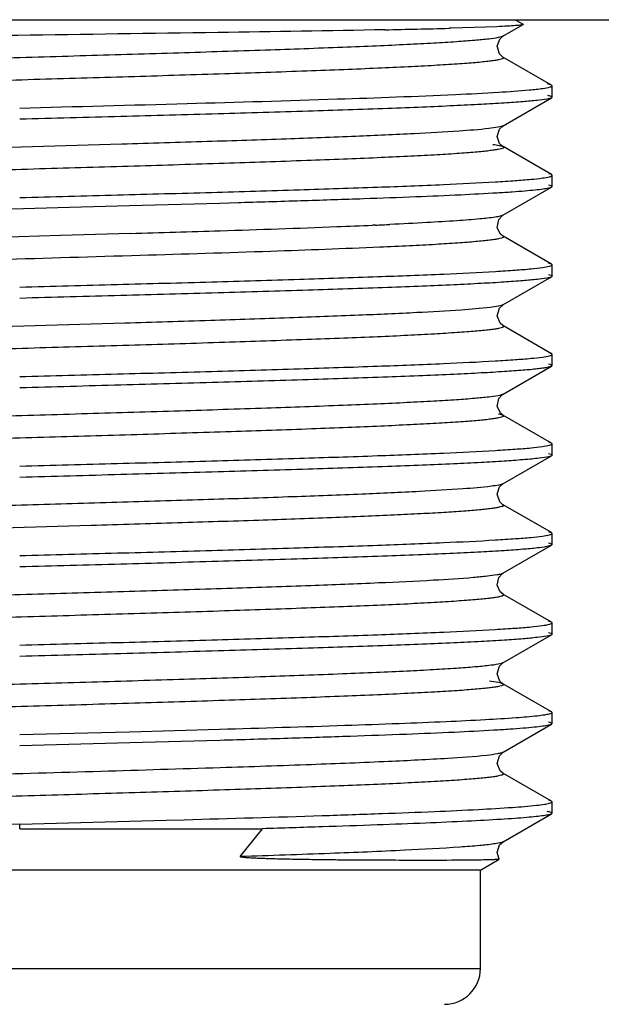
# Model space of a CAD drawing. Units: inches. Extents: x 0 to 22, y 0 to 17.
# Drawn here: x 14.6 to 15, y 4.7 to 5.3 of the extents above; entities that cross this region are included whole.
import ezdxf

# ---------------------------------------------------------------- set-up
doc = ezdxf.new("R2010")
doc.units = ezdxf.units.IN
doc.header["$LTSCALE"] = 1.21
doc.header["$MEASUREMENT"] = 0
doc.layers.get('0').update_dxf_attribs({"linetype": 'CONTINUOUS'})

msp = doc.modelspace()

# ---------------------------------------------------------------- linework, layer by layer
at = {"color": 7, "linetype": 'CONTINUOUS'}
for p, q in [((13.77588, 5.30679), (15.37031, 5.30679)), ((14.85822, 5.30116), (14.85692, 5.30113)), ((14.88829, 5.30215), (14.85822, 5.30116)), ((14.89236, 5.29588), (14.90568, 5.30357)), ((14.90049, 5.30679), (14.90568, 5.30379)), ((14.90568, 5.30379), (14.90568, 5.30357)), ((14.89023, 5.294), (14.89236, 5.29588)), ((14.88853, 5.28926), (14.89023, 5.294)), ((14.8901, 5.28417), (14.88853, 5.28926)), ((14.89236, 5.28211), (14.8901, 5.28417)), ((14.92435, 5.26361), (14.89236, 5.28211)), ((14.92435, 5.26362), (14.92168, 5.26442)), ((14.92474, 5.26318), (14.92435, 5.26362)), ((14.92474, 5.25573), (14.92474, 5.26317)), ((14.92477, 5.25574), (14.9244, 5.25532)), ((14.89242, 5.23683), (14.92437, 5.2553)), ((14.89004, 5.23462), (14.89242, 5.23683)), ((14.88856, 5.22983), (14.89004, 5.23462)), ((14.89012, 5.22512), (14.88856, 5.22983)), ((14.89221, 5.22315), (14.89012, 5.22512)), ((14.89242, 5.22303), (14.89221, 5.22315)), ((14.8924, 5.22304), (14.89242, 5.22303)), ((14.92437, 5.20457), (14.89241, 5.22304)), ((14.92436, 5.20456), (14.92253, 5.20518)), ((14.92476, 5.20412), (14.92439, 5.20456)), ((14.92474, 5.1967), (14.92474, 5.20413)), ((14.89235, 5.17776), (14.92435, 5.19625)), ((14.92473, 5.19669), (14.92435, 5.19625)), ((14.64605, 5.18395), (14.60646, 5.18289)), ((14.70547, 5.1856), (14.64605, 5.18395)), ((14.71784, 5.18596), (14.70547, 5.1856)), ((14.71942, 5.18601), (14.71784, 5.18596)), ((14.60646, 5.18289), (14.56825, 5.18187)), ((14.88957, 5.1749), (14.89201, 5.17755)), ((14.89201, 5.17755), (14.89236, 5.17777)), ((14.80832, 5.17128), (14.80628, 5.17119)), ((14.88862, 5.16956), (14.88957, 5.1749)), ((14.64666, 5.16572), (14.60038, 5.16435)), ((14.8908, 5.16521), (14.88862, 5.16956)), ((14.89236, 5.16399), (14.8908, 5.16521)), ((14.60034, 5.16435), (14.53865, 5.16255)), ((14.92439, 5.14549), (14.8924, 5.16398)), ((14.92438, 5.14549), (14.92251, 5.14612)), ((14.92474, 5.14507), (14.92439, 5.14549)), ((14.92474, 5.13765), (14.92474, 5.14508)), ((14.89237, 5.11872), (14.92437, 5.13722)), ((14.92472, 5.13763), (14.92434, 5.1372)), ((14.88856, 5.11144), (14.89001, 5.1165)), ((14.89001, 5.1165), (14.8924, 5.11873)), ((14.89052, 5.10651), (14.88856, 5.11144)), ((14.89236, 5.10496), (14.89052, 5.10651)), ((14.92437, 5.08643), (14.89236, 5.10493)), ((14.92437, 5.08645), (14.92252, 5.08707)), ((14.92474, 5.08601), (14.92437, 5.08645)), ((14.92474, 5.07857), (14.92474, 5.086)), ((14.89241, 5.05968), (14.92439, 5.07816)), ((14.92474, 5.07858), (14.92439, 5.07816)), ((14.88862, 5.05162), (14.88963, 5.05685)), ((14.88963, 5.05685), (14.89201, 5.05941)), ((14.89201, 5.05941), (14.89239, 5.05965)), ((14.89241, 5.05967), (14.89239, 5.05965)), ((14.89085, 5.04706), (14.88862, 5.05162)), ((14.89238, 5.04587), (14.89085, 5.04706)), ((14.92435, 5.0274), (14.89237, 5.04589)), ((14.89237, 5.04588), (14.89238, 5.04587)), ((14.92435, 5.0274), (14.92253, 5.02801)), ((14.92473, 5.02696), (14.92436, 5.0274)), ((14.92474, 5.01951), (14.92474, 5.02695)), ((14.89237, 5.00058), (14.92436, 5.01907)), ((14.92476, 5.01952), (14.92439, 5.01909)), ((14.88852, 4.99367), (14.89009, 4.99854)), ((14.89009, 4.99854), (14.89236, 5.00061)), ((14.89023, 4.98871), (14.88852, 4.99367)), ((14.89237, 4.98682), (14.89023, 4.98871)), ((14.89237, 4.98682), (14.89241, 4.98681)), ((14.92438, 4.96835), (14.89242, 4.98682)), ((14.92438, 4.96833), (14.92252, 4.96896)), ((14.92477, 4.9679), (14.9244, 4.96833)), ((14.92474, 4.96048), (14.92474, 4.96792)), ((14.89238, 4.94156), (14.92435, 4.96004)), ((14.92474, 4.96047), (14.92435, 4.96003)), ((14.88863, 4.93363), (14.88964, 4.93871)), ((14.88964, 4.93871), (14.89203, 4.94131)), ((14.89203, 4.94131), (14.89242, 4.94156)), ((14.89242, 4.94156), (14.89239, 4.94154)), ((14.8905, 4.92937), (14.88863, 4.93363)), ((14.8924, 4.92777), (14.8905, 4.92937)), ((14.89198, 4.92797), (14.89239, 4.92777)), ((14.92438, 4.90926), (14.89238, 4.92776)), ((14.92438, 4.90927), (14.92251, 4.9099)), ((14.92474, 4.90885), (14.92437, 4.90927)), ((14.92474, 4.90142), (14.92474, 4.90885)), ((14.89237, 4.8825), (14.92438, 4.901)), ((14.92473, 4.90141), (14.92435, 4.90099)), ((14.88852, 4.8753), (14.88998, 4.88028)), ((14.88998, 4.88028), (14.89236, 4.88249)), ((14.89238, 4.8825), (14.89236, 4.88249)), ((14.8904, 4.87038), (14.88852, 4.8753)), ((14.89235, 4.86871), (14.8904, 4.87038)), ((14.92436, 4.85021), (14.89235, 4.86872)), ((14.92436, 4.85023), (14.92252, 4.85085)), ((14.92474, 4.84979), (14.92436, 4.85023)), ((14.92474, 4.84234), (14.92474, 4.84978)), ((14.89239, 4.82345), (14.92438, 4.84193)), ((14.92474, 4.84236), (14.92438, 4.84194)), ((14.5735, 4.83511), (14.59992, 4.83581)), ((14.59992, 4.83581), (14.646, 4.83705)), ((14.646, 4.83705), (14.7054, 4.8387)), ((14.64621, 4.82962), (14.5735, 4.82768)), ((14.70563, 4.83128), (14.64621, 4.82962)), ((14.88856, 4.81611), (14.88998, 4.82118)), ((14.88998, 4.82118), (14.89239, 4.82345)), ((14.89053, 4.81122), (14.88856, 4.81611)), ((14.89238, 4.80967), (14.89053, 4.81122)), ((14.92435, 4.79119), (14.89238, 4.80967)), ((14.92435, 4.79118), (14.92253, 4.79179)), ((14.92474, 4.79074), (14.92437, 4.79118)), ((14.92474, 4.7833), (14.92474, 4.79074)), ((14.89239, 4.76438), (14.92436, 4.78285)), ((14.92475, 4.7833), (14.92437, 4.78286)), ((14.57351, 4.77606), (14.51687, 4.77455)), ((14.57351, 4.77606), (14.67005, 4.77865)), ((14.57351, 4.77304), (14.57351, 4.77606)), ((14.67005, 4.77865), (14.68199, 4.77898)), ((14.57351, 4.77304), (14.73368, 4.77304)), ((14.71896, 4.75459), (14.73368, 4.77304)), ((14.88855, 4.75734), (14.89015, 4.76235)), ((14.89015, 4.76235), (14.8924, 4.76438)), ((14.88991, 4.75296), (14.88855, 4.75734)), ((14.8775, 4.74576), (14.88988, 4.75292)), ((14.88991, 4.75296), (14.88988, 4.75291)), ((14.8775, 4.74576), (14.26333, 4.74576)), ((14.8775, 4.6808), (14.8775, 4.74576)), ((14.26333, 4.6808), (14.8775, 4.6808))]:
    msp.add_line(p, q, dxfattribs=at)
for centre, radius, start, end in [((14.67804, 12.14508), 6.84629, 271.141971, 271.497252), ((14.56517, 10.82066), 5.65461, 272.20483, 272.44385), ((14.63353, 9.2227), 4.05519, 272.47039, 272.60471), ((13.87007, 31.22467), 26.07051, 271.706984, 271.836972), ((14.36055, 16.16889), 11.00675, 271.797359, 272.198114), ((14.85388, 4.6808), 0.02362, 270, 360)]:
    msp.add_arc(centre, radius, start, end, dxfattribs=at)
for points, knots in [([(14.90568, 5.30357), (14.90552, 5.30348), (14.90499, 5.30336), (14.90398, 5.30319), (14.9025, 5.30303), (14.8996, 5.30276), (14.89481, 5.30246), (14.89067, 5.30226), (14.88829, 5.30215)], [0, 0, 0, 0, 0.032324, 0.09099, 0.176338, 0.288339, 0.591757, 1, 1, 1, 1]), ([(14.89236, 5.29588), (14.892, 5.29567), (14.89095, 5.29533), (14.88786, 5.29464), (14.88206, 5.29388), (14.87287, 5.29299), (14.86075, 5.2921), (14.84583, 5.29119), (14.82827, 5.29028), (14.80823, 5.28937), (14.77712, 5.2881), (14.73365, 5.28655), (14.67719, 5.28474), (14.61662, 5.28293), (14.55428, 5.28112), (14.49257, 5.27931), (14.43384, 5.2775), (14.38781, 5.27596), (14.35416, 5.27469), (14.3319, 5.27378), (14.31195, 5.27287), (14.29447, 5.27196), (14.28153, 5.27117), (14.27255, 5.27053), (14.26688, 5.27007), (14.26194, 5.26961), (14.25777, 5.26916), (14.25434, 5.2687), (14.25169, 5.26828), (14.24975, 5.26779), (14.24862, 5.26749), (14.24785, 5.2668), (14.24828, 5.26645), (14.24846, 5.26634)], [0, 0, 0, 0, 0.001967, 0.005067, 0.014739, 0.029051, 0.047932, 0.071155, 0.098459, 0.129582, 0.16426, 0.243018, 0.33157, 0.426533, 0.524322, 0.621131, 0.713206, 0.797116, 0.834968, 0.869544, 0.900542, 0.927707, 0.950788, 0.960718, 0.969533, 0.977204, 0.983711, 0.989052, 0.993229, 0.996249, 0.998138, 0.999045, 1, 1, 1, 1]), ([(14.81448, 5.30015), (14.77775, 5.2994), (14.69701, 5.29816), (14.57172, 5.29643), (14.44478, 5.29471), (14.36186, 5.29349), (14.32347, 5.29279)], [0, 0, 0, 0, 0.22443, 0.493346, 0.765456, 1, 1, 1, 1]), ([(14.89268, 5.2966), (14.89276, 5.29651), (14.89283, 5.29615), (14.89252, 5.29598), (14.89237, 5.29589)], [0, 0, 0, 0, 0.411176, 1, 1, 1, 1]), ([(14.89236, 5.28211), (14.89254, 5.28201), (14.89298, 5.28166), (14.89221, 5.28097), (14.89108, 5.28066), (14.88914, 5.28017), (14.88649, 5.27975), (14.88307, 5.27929), (14.87889, 5.27884), (14.87396, 5.27838), (14.86829, 5.27793), (14.8593, 5.27729), (14.84637, 5.2765), (14.8289, 5.27558), (14.80895, 5.27467), (14.78669, 5.27376), (14.75304, 5.2725), (14.70701, 5.27094), (14.64828, 5.26914), (14.58656, 5.26734), (14.52421, 5.2655), (14.46365, 5.26373), (14.40719, 5.2619), (14.36371, 5.26035), (14.33259, 5.25909), (14.31256, 5.25817), (14.29499, 5.25725), (14.28007, 5.25634), (14.26795, 5.25546), (14.25877, 5.25458), (14.25297, 5.25382), (14.24987, 5.25312), (14.24882, 5.25278), (14.24845, 5.25256)], [0, 0, 0, 0, 0.000958, 0.001866, 0.003753, 0.00677, 0.010945, 0.016284, 0.02279, 0.03046, 0.039273, 0.0492, 0.072273, 0.099429, 0.130423, 0.165008, 0.202862, 0.286753, 0.378839, 0.475652, 0.573431, 0.668415, 0.756962, 0.835722, 0.870406, 0.901532, 0.928838, 0.952063, 0.970933, 0.985245, 0.994922, 0.998027, 1, 1, 1, 1]), ([(14.90976, 5.26044), (14.91272, 5.26071), (14.91735, 5.26123), (14.922, 5.26189), (14.92361, 5.26243)], [0, 0, 0, 0, 0.63758, 1, 1, 1, 1]), ([(14.92361, 5.26243), (14.9239, 5.26252), (14.92432, 5.26266), (14.92474, 5.26302), (14.92474, 5.26318)], [0, 0, 0, 0, 0.663998, 1, 1, 1, 1]), ([(14.5735, 5.2485), (14.61033, 5.24947), (14.68021, 5.25133), (14.77603, 5.25414), (14.8445, 5.25658), (14.88671, 5.25872), (14.90298, 5.25981), (14.90976, 5.26044)], [0, 0, 0, 0, 0.328465, 0.623161, 0.854694, 0.939248, 1, 1, 1, 1]), ([(14.92437, 5.25532), (14.92401, 5.25511), (14.92297, 5.25478), (14.91985, 5.25411), (14.91397, 5.25338), (14.90464, 5.25252), (14.8923, 5.25166), (14.87707, 5.25079), (14.8591, 5.24991), (14.83853, 5.24903), (14.80649, 5.2478), (14.76151, 5.2463), (14.70282, 5.24456), (14.63938, 5.24281), (14.59574, 5.24164), (14.5735, 5.24106)], [0, 0, 0, 0, 0.003544, 0.009255, 0.027274, 0.054036, 0.089337, 0.132862, 0.184243, 0.243005, 0.308637, 0.45809, 0.62724, 0.810079, 1, 1, 1, 1]), ([(14.9217, 5.25698), (14.92247, 5.25682), (14.92337, 5.25662), (14.92474, 5.25607), (14.92474, 5.25574)], [0, 0, 0, 0, 0.706897, 1, 1, 1, 1]), ([(14.89242, 5.23683), (14.89205, 5.23662), (14.89099, 5.23627), (14.88788, 5.23558), (14.88513, 5.23523), (14.88305, 5.23498)], [0, 0, 0, 0, 0.13308, 0.343808, 1, 1, 1, 1]), ([(14.88305, 5.23498), (14.87652, 5.23421), (14.86012, 5.23295), (14.83089, 5.2313), (14.79286, 5.22965), (14.74731, 5.22796), (14.69579, 5.22627), (14.62032, 5.22397), (14.54302, 5.22175), (14.46652, 5.21947), (14.41312, 5.21777), (14.37165, 5.21632), (14.34157, 5.21513), (14.32177, 5.21427), (14.3041, 5.21342), (14.28869, 5.21257), (14.27732, 5.21183), (14.26944, 5.21122), (14.26447, 5.21079), (14.26015, 5.21037), (14.25647, 5.20994), (14.25346, 5.20951), (14.25113, 5.20912), (14.24946, 5.20866), (14.24845, 5.20838), (14.24786, 5.2077), (14.24827, 5.2074), (14.24844, 5.2073)], [0, 0, 0, 0, 0.030967, 0.077459, 0.137984, 0.210343, 0.292237, 0.380875, 0.566164, 0.656636, 0.741505, 0.817909, 0.852165, 0.883386, 0.911269, 0.935563, 0.956113, 0.964941, 0.972781, 0.979616, 0.98543, 0.990208, 0.993937, 0.996612, 0.998262, 0.999065, 1, 1, 1, 1]), ([(14.89242, 5.22303), (14.89259, 5.22293), (14.89302, 5.22256), (14.89219, 5.22191), (14.89105, 5.22161), (14.88905, 5.22111), (14.88636, 5.22069), (14.8829, 5.22022), (14.8787, 5.21976), (14.87376, 5.2193), (14.86809, 5.21884), (14.8591, 5.21821), (14.84614, 5.21744), (14.82864, 5.21653), (14.80865, 5.2156), (14.78639, 5.21468), (14.75276, 5.21342), (14.70675, 5.21191), (14.64805, 5.21005), (14.58638, 5.20829), (14.5241, 5.20646), (14.4636, 5.20463), (14.40719, 5.20288), (14.36375, 5.20128), (14.33265, 5.20001), (14.31262, 5.19912), (14.29507, 5.19823), (14.28017, 5.19731), (14.26804, 5.1964), (14.25882, 5.1955), (14.25299, 5.19477), (14.24988, 5.19409), (14.24883, 5.19375), (14.24846, 5.19354)], [0, 0, 0, 0, 0.000925, 0.001856, 0.003805, 0.006895, 0.011142, 0.016542, 0.023087, 0.030768, 0.039575, 0.049496, 0.072599, 0.099832, 0.130892, 0.165477, 0.203286, 0.287164, 0.37921, 0.475926, 0.573607, 0.66852, 0.756969, 0.835634, 0.870344, 0.901476, 0.928738, 0.951912, 0.9708, 0.985199, 0.99493, 0.998036, 1, 1, 1, 1]), ([(14.88563, 5.22455), (14.88711, 5.22434), (14.88937, 5.22394), (14.89168, 5.22344), (14.8924, 5.22304)], [0, 0, 0, 0, 0.644676, 1, 1, 1, 1]), ([(14.92307, 5.20321), (14.9235, 5.20333), (14.92406, 5.20347), (14.92474, 5.20392), (14.92474, 5.20412)], [0, 0, 0, 0, 0.683188, 1, 1, 1, 1]), ([(14.5735, 5.18944), (14.59499, 5.19002), (14.63721, 5.19113), (14.69872, 5.19282), (14.75594, 5.19451), (14.80696, 5.19618), (14.85007, 5.19785), (14.88037, 5.1993), (14.8996, 5.20053), (14.90997, 5.20135), (14.91749, 5.20218), (14.92155, 5.2028), (14.92307, 5.20321)], [0, 0, 0, 0, 0.184258, 0.362103, 0.527522, 0.675041, 0.799716, 0.897407, 0.93508, 0.964876, 0.986555, 1, 1, 1, 1]), ([(14.92241, 5.19777), (14.923, 5.19763), (14.92374, 5.19746), (14.92474, 5.19695), (14.92474, 5.19669)], [0, 0, 0, 0, 0.697306, 1, 1, 1, 1]), ([(14.92435, 5.19625), (14.92376, 5.19591), (14.92187, 5.19547), (14.9183, 5.19485), (14.91309, 5.19425), (14.90631, 5.19362), (14.89797, 5.193), (14.88385, 5.19209), (14.86266, 5.191), (14.83327, 5.18975), (14.79901, 5.18849), (14.76052, 5.18723), (14.73351, 5.18642), (14.71942, 5.18601)], [0, 0, 0, 0, 0.010002, 0.027743, 0.053258, 0.086479, 0.127282, 0.175468, 0.293113, 0.437255, 0.605254, 0.794005, 1, 1, 1, 1]), ([(14.89235, 5.17776), (14.89179, 5.17744), (14.89008, 5.177), (14.88838, 5.17668), (14.8873, 5.1765)], [0, 0, 0, 0, 0.367171, 1, 1, 1, 1]), ([(14.8873, 5.1765), (14.88393, 5.17597), (14.87549, 5.17509), (14.86042, 5.17394), (14.84064, 5.17279), (14.82591, 5.17207), (14.81782, 5.1717)], [0, 0, 0, 0, 0.146735, 0.365184, 0.651075, 1, 1, 1, 1]), ([(14.89239, 5.16397), (14.89257, 5.16387), (14.893, 5.16352), (14.89224, 5.16283), (14.89111, 5.16254), (14.88918, 5.16206), (14.88655, 5.16166), (14.88315, 5.16121), (14.87902, 5.16077), (14.87416, 5.16031), (14.86859, 5.15984), (14.85979, 5.15919), (14.84709, 5.1584), (14.82991, 5.15752), (14.8176, 5.15697), (14.81103, 5.15669)], [0, 0, 0, 0, 0.00745, 0.014438, 0.029018, 0.052398, 0.084741, 0.126023, 0.176143, 0.234974, 0.302363, 0.37815, 0.554359, 0.762279, 1, 1, 1, 1]), ([(14.81103, 5.15669), (14.78709, 5.15565), (14.73444, 5.15363), (14.65074, 5.15114), (14.57543, 5.14886), (14.51366, 5.14713), (14.45507, 5.14531), (14.39997, 5.14358), (14.34952, 5.14171), (14.31819, 5.14032), (14.29222, 5.13901), (14.27419, 5.13789), (14.26286, 5.13688), (14.25676, 5.13621), (14.25233, 5.13554), (14.24993, 5.13504), (14.24905, 5.13472)], [0, 0, 0, 0, 0.127818, 0.280986, 0.446538, 0.529607, 0.610522, 0.759111, 0.823607, 0.879766, 0.926322, 0.962278, 0.976073, 0.986995, 0.994982, 1, 1, 1, 1]), ([(14.92308, 5.14416), (14.9235, 5.14427), (14.92407, 5.14442), (14.92474, 5.14486), (14.92474, 5.14507)], [0, 0, 0, 0, 0.682888, 1, 1, 1, 1]), ([(14.5735, 5.13039), (14.59499, 5.13096), (14.63722, 5.13208), (14.69874, 5.13377), (14.75597, 5.13546), (14.807, 5.13713), (14.85011, 5.1388), (14.88041, 5.14025), (14.89963, 5.14148), (14.90999, 5.1423), (14.91751, 5.14313), (14.92157, 5.14374), (14.92308, 5.14416)], [0, 0, 0, 0, 0.184289, 0.362162, 0.527601, 0.675131, 0.799805, 0.89748, 0.93514, 0.96492, 0.986579, 1, 1, 1, 1]), ([(14.92242, 5.13871), (14.92301, 5.13857), (14.92374, 5.1384), (14.92474, 5.1379), (14.92474, 5.13763)], [0, 0, 0, 0, 0.697046, 1, 1, 1, 1]), ([(14.92437, 5.1372), (14.92401, 5.13699), (14.92296, 5.13667), (14.91984, 5.136), (14.91395, 5.13527), (14.90462, 5.13441), (14.89227, 5.13355), (14.87705, 5.13268), (14.85907, 5.1318), (14.83851, 5.13092), (14.80646, 5.12969), (14.76149, 5.12819), (14.7028, 5.12645), (14.63937, 5.1247), (14.59573, 5.12355), (14.5735, 5.12295)], [0, 0, 0, 0, 0.003552, 0.00927, 0.027306, 0.054079, 0.089391, 0.132923, 0.184308, 0.243072, 0.308702, 0.458146, 0.627284, 0.810102, 1, 1, 1, 1]), ([(14.88388, 5.11698), (14.87753, 5.11618), (14.86142, 5.11493), (14.83257, 5.11328), (14.79479, 5.11161), (14.74937, 5.10992), (14.69786, 5.10822), (14.6222, 5.10591), (14.54462, 5.10369), (14.46778, 5.1014), (14.41408, 5.09969), (14.37236, 5.09823), (14.34208, 5.09704), (14.32218, 5.09618), (14.3044, 5.09532), (14.28889, 5.09447), (14.27744, 5.09372), (14.2695, 5.09312), (14.26449, 5.09269), (14.26014, 5.09226), (14.25646, 5.09184), (14.25346, 5.0914), (14.25113, 5.09101), (14.24948, 5.09054), (14.24847, 5.09026), (14.24788, 5.08958), (14.2483, 5.08928), (14.24847, 5.08918)], [0, 0, 0, 0, 0.030099, 0.076012, 0.136007, 0.208081, 0.289898, 0.378549, 0.564317, 0.655124, 0.740335, 0.817162, 0.851599, 0.882942, 0.910922, 0.93535, 0.956043, 0.964932, 0.97282, 0.979684, 0.985504, 0.990263, 0.993963, 0.996617, 0.99826, 0.999064, 1, 1, 1, 1]), ([(14.89238, 5.11871), (14.89203, 5.11852), (14.89106, 5.1182), (14.88824, 5.11755), (14.88575, 5.11721), (14.88388, 5.11698)], [0, 0, 0, 0, 0.136919, 0.34863, 1, 1, 1, 1]), ([(14.89237, 5.10496), (14.89255, 5.10485), (14.89298, 5.1045), (14.89222, 5.1038), (14.89108, 5.10348), (14.88913, 5.10298), (14.88647, 5.10256), (14.88302, 5.1021), (14.87883, 5.10167), (14.87388, 5.10122), (14.86821, 5.10078), (14.85924, 5.10014), (14.84632, 5.09933), (14.82886, 5.09839), (14.80891, 5.09748), (14.78665, 5.0966), (14.75303, 5.09537), (14.70704, 5.09374), (14.64836, 5.09199), (14.58669, 5.09019), (14.52439, 5.08831), (14.46386, 5.0866), (14.40742, 5.08472), (14.36395, 5.08318), (14.33283, 5.08195), (14.31277, 5.08103), (14.29519, 5.08009), (14.28025, 5.07917), (14.26811, 5.0783), (14.25889, 5.07744), (14.25304, 5.07668), (14.2499, 5.07597), (14.24883, 5.07562), (14.24846, 5.07541)], [0, 0, 0, 0, 0.000962, 0.001882, 0.003781, 0.006815, 0.011013, 0.016384, 0.022921, 0.030605, 0.039415, 0.049329, 0.072371, 0.099508, 0.130515, 0.165101, 0.202915, 0.286712, 0.378743, 0.475466, 0.573166, 0.668088, 0.756619, 0.835326, 0.870032, 0.901207, 0.928555, 0.951789, 0.970666, 0.985045, 0.994826, 0.997983, 1, 1, 1, 1]), ([(14.5735, 5.07133), (14.59499, 5.07189), (14.63722, 5.07302), (14.69873, 5.07471), (14.75595, 5.0764), (14.80697, 5.07807), (14.85009, 5.07974), (14.88038, 5.08119), (14.89961, 5.08242), (14.90998, 5.08324), (14.91749, 5.08407), (14.92156, 5.08469), (14.92307, 5.0851)], [0, 0, 0, 0, 0.184268, 0.362122, 0.527548, 0.67507, 0.799745, 0.897431, 0.935099, 0.96489, 0.986563, 1, 1, 1, 1]), ([(14.92307, 5.0851), (14.9235, 5.08522), (14.92406, 5.08537), (14.92474, 5.08581), (14.92474, 5.08601)], [0, 0, 0, 0, 0.683113, 1, 1, 1, 1]), ([(14.92438, 5.07816), (14.92403, 5.07795), (14.92299, 5.07762), (14.92104, 5.07719), (14.9183, 5.07677), (14.91311, 5.07612), (14.9047, 5.07537), (14.89238, 5.0745), (14.87716, 5.07363), (14.85919, 5.07275), (14.83863, 5.07187), (14.80658, 5.07064), (14.76159, 5.06914), (14.70287, 5.06739), (14.63941, 5.06565), (14.59575, 5.06448), (14.5735, 5.0639)], [0, 0, 0, 0, 0.003512, 0.009191, 0.017075, 0.02716, 0.053874, 0.089139, 0.132638, 0.184002, 0.242756, 0.308389, 0.457869, 0.627079, 0.809993, 1, 1, 1, 1]), ([(14.92242, 5.07966), (14.92301, 5.07952), (14.92374, 5.07935), (14.92474, 5.07884), (14.92474, 5.07858)], [0, 0, 0, 0, 0.697001, 1, 1, 1, 1]), ([(14.89239, 5.05965), (14.89202, 5.05944), (14.89097, 5.0591), (14.88785, 5.05841), (14.88202, 5.05766), (14.87284, 5.05677), (14.86076, 5.05588), (14.84592, 5.05498), (14.82843, 5.05407), (14.80846, 5.05316), (14.77747, 5.05189), (14.73417, 5.05034), (14.67793, 5.04854), (14.61758, 5.04674), (14.55543, 5.04494), (14.49384, 5.04313), (14.43519, 5.04133), (14.38918, 5.03979), (14.35551, 5.03852), (14.33318, 5.03761), (14.31311, 5.0367), (14.29551, 5.0358), (14.28248, 5.03501), (14.27342, 5.03437), (14.26768, 5.03391), (14.26266, 5.03346), (14.25838, 5.03301), (14.25482, 5.03255), (14.25205, 5.03212), (14.24994, 5.03165), (14.24876, 5.0313), (14.24781, 5.03073), (14.24816, 5.0303), (14.24832, 5.0302)], [0, 0, 0, 0, 0.001962, 0.005082, 0.014837, 0.029187, 0.047976, 0.071043, 0.098219, 0.129279, 0.16388, 0.242263, 0.330462, 0.425143, 0.522613, 0.619179, 0.711204, 0.795083, 0.832951, 0.867654, 0.89886, 0.926237, 0.949476, 0.959485, 0.968399, 0.976204, 0.982882, 0.988422, 0.99281, 0.996039, 0.998118, 0.999145, 1, 1, 1, 1]), ([(14.89238, 5.04587), (14.89255, 5.04577), (14.89298, 5.04544), (14.89223, 5.04477), (14.89113, 5.04448), (14.88924, 5.04399), (14.88665, 5.04357), (14.8833, 5.0431), (14.87923, 5.04264), (14.87442, 5.04218), (14.8689, 5.04173), (14.86015, 5.04111), (14.84753, 5.04036), (14.83048, 5.03947), (14.811, 5.03854), (14.78925, 5.03761), (14.75634, 5.03638), (14.71125, 5.03491), (14.65361, 5.03303), (14.59285, 5.03131), (14.53125, 5.02952), (14.47113, 5.02767), (14.41471, 5.02599), (14.36413, 5.02413), (14.32652, 5.02261), (14.30074, 5.02137), (14.28508, 5.02047), (14.2721, 5.01955), (14.26192, 5.01867), (14.25465, 5.01781), (14.25077, 5.01719), (14.24936, 5.01675)], [0, 0, 0, 0, 0.000929, 0.001805, 0.00365, 0.006607, 0.010698, 0.015926, 0.022287, 0.029771, 0.038364, 0.048049, 0.070575, 0.09712, 0.127445, 0.16128, 0.19833, 0.280581, 0.371084, 0.466495, 0.563221, 0.657644, 0.746221, 0.825683, 0.892973, 0.921276, 0.945669, 0.965912, 0.98179, 0.99316, 1, 1, 1, 1]), ([(14.88942, 5.04675), (14.88975, 5.04668), (14.89075, 5.04645), (14.89177, 5.04621), (14.89237, 5.04588)], [0, 0, 0, 0, 0.333221, 1, 1, 1, 1]), ([(14.5735, 5.01228), (14.59499, 5.01285), (14.63721, 5.01397), (14.69871, 5.01566), (14.75593, 5.01734), (14.80694, 5.01902), (14.85006, 5.02068), (14.88036, 5.02213), (14.89958, 5.02337), (14.90996, 5.02419), (14.91748, 5.02501), (14.92155, 5.02563), (14.92306, 5.02604)], [0, 0, 0, 0, 0.184243, 0.362075, 0.527485, 0.674999, 0.799675, 0.897373, 0.935052, 0.964856, 0.986544, 1, 1, 1, 1]), ([(14.92306, 5.02604), (14.92349, 5.02616), (14.92406, 5.02631), (14.92474, 5.02675), (14.92474, 5.02696)], [0, 0, 0, 0, 0.683353, 1, 1, 1, 1]), ([(14.92436, 5.01909), (14.924, 5.01888), (14.92294, 5.01855), (14.91982, 5.01788), (14.91392, 5.01716), (14.90457, 5.0163), (14.89222, 5.01544), (14.87699, 5.01456), (14.85901, 5.01369), (14.83844, 5.01281), (14.8064, 5.01158), (14.76144, 5.01008), (14.70276, 5.00834), (14.63935, 5.00659), (14.59573, 5.00543), (14.5735, 5.00484)], [0, 0, 0, 0, 0.003572, 0.00931, 0.027381, 0.054183, 0.089518, 0.133067, 0.184462, 0.24323, 0.308859, 0.458284, 0.627385, 0.810156, 1, 1, 1, 1]), ([(14.92241, 5.0206), (14.923, 5.02047), (14.92374, 5.02029), (14.92474, 5.01979), (14.92474, 5.01952)], [0, 0, 0, 0, 0.697268, 1, 1, 1, 1]), ([(14.8847, 4.99897), (14.87852, 4.99815), (14.86271, 4.99691), (14.83428, 4.99525), (14.79679, 4.99358), (14.75156, 4.99189), (14.70011, 4.99018), (14.64422, 4.98847), (14.5858, 4.98676), (14.52685, 4.98505), (14.46939, 4.98334), (14.4154, 4.98163), (14.37342, 4.98016), (14.34295, 4.97897), (14.32291, 4.9781), (14.30499, 4.97724), (14.28933, 4.97638), (14.27777, 4.97564), (14.26975, 4.97503), (14.26471, 4.9746), (14.26034, 4.97417), (14.25663, 4.97374), (14.25359, 4.97331), (14.25124, 4.97291), (14.24953, 4.97245), (14.24851, 4.97216), (14.24787, 4.9715), (14.24826, 4.97118), (14.24843, 4.97108)], [0, 0, 0, 0, 0.029303, 0.074494, 0.13389, 0.205657, 0.287252, 0.375839, 0.468476, 0.561955, 0.653033, 0.738633, 0.815873, 0.850465, 0.881964, 0.910146, 0.934786, 0.955663, 0.964621, 0.972555, 0.979447, 0.985294, 0.990094, 0.993847, 0.996559, 0.998258, 0.999094, 1, 1, 1, 1]), ([(14.89235, 5.0006), (14.89155, 5.00015), (14.88893, 4.99961), (14.88638, 4.99919), (14.8847, 4.99897)], [0, 0, 0, 0, 0.351086, 1, 1, 1, 1]), ([(14.89241, 4.98681), (14.89258, 4.9867), (14.89298, 4.9864), (14.89237, 4.98574), (14.89137, 4.98546), (14.88972, 4.98501), (14.88742, 4.98463), (14.88446, 4.98421), (14.88085, 4.98379), (14.8766, 4.98337), (14.8717, 4.98293), (14.86392, 4.98231), (14.85266, 4.98156), (14.8374, 4.98073), (14.8199, 4.9799), (14.80033, 4.97906), (14.77055, 4.97785), (14.72945, 4.97637), (14.67649, 4.97476), (14.60049, 4.9724), (14.52356, 4.9703), (14.44831, 4.96792), (14.39674, 4.96627), (14.35097, 4.96462), (14.31254, 4.9629), (14.28271, 4.96132), (14.26585, 4.96007), (14.25905, 4.95929)], [0, 0, 0, 0, 0.00093, 0.001741, 0.003395, 0.006048, 0.009723, 0.014423, 0.020144, 0.026879, 0.03462, 0.043354, 0.063744, 0.087877, 0.115525, 0.14644, 0.180384, 0.256262, 0.340604, 0.430561, 0.61532, 0.703946, 0.786045, 0.858962, 0.920191, 0.967685, 1, 1, 1, 1]), ([(14.5735, 4.95322), (14.59499, 4.9538), (14.63722, 4.95491), (14.69873, 4.9566), (14.75595, 4.95829), (14.80697, 4.95996), (14.85009, 4.96163), (14.88039, 4.96308), (14.89961, 4.96431), (14.90998, 4.96513), (14.91749, 4.96596), (14.92156, 4.96658), (14.92307, 4.96699)], [0, 0, 0, 0, 0.184269, 0.362124, 0.527551, 0.675073, 0.799748, 0.897433, 0.935101, 0.964892, 0.986564, 1, 1, 1, 1]), ([(14.92307, 4.96699), (14.9235, 4.96711), (14.92406, 4.96726), (14.92474, 4.9677), (14.92474, 4.9679)], [0, 0, 0, 0, 0.683064, 1, 1, 1, 1]), ([(14.92435, 4.96003), (14.92399, 4.95982), (14.92293, 4.95949), (14.91979, 4.95882), (14.91389, 4.9581), (14.90453, 4.95724), (14.89217, 4.95638), (14.87694, 4.95551), (14.85896, 4.95463), (14.83839, 4.95375), (14.80635, 4.95252), (14.76139, 4.95102), (14.70273, 4.94928), (14.63933, 4.94753), (14.59572, 4.94639), (14.5735, 4.94579)], [0, 0, 0, 0, 0.00359, 0.009346, 0.027449, 0.054277, 0.089633, 0.133197, 0.184602, 0.243373, 0.309001, 0.45841, 0.627479, 0.810205, 1, 1, 1, 1]), ([(14.92241, 4.96155), (14.923, 4.96141), (14.92374, 4.96124), (14.92474, 4.96073), (14.92474, 4.96047)], [0, 0, 0, 0, 0.697237, 1, 1, 1, 1]), ([(14.88847, 4.94048), (14.88635, 4.94011), (14.88117, 4.93945), (14.86721, 4.93815), (14.84329, 4.93667), (14.8075, 4.93497), (14.76323, 4.93325), (14.71209, 4.93151), (14.65589, 4.92977), (14.59664, 4.92802), (14.53645, 4.92627), (14.47747, 4.92453), (14.42182, 4.92279), (14.37843, 4.92129), (14.34685, 4.92007), (14.32602, 4.91919), (14.30739, 4.91831), (14.29112, 4.91743), (14.27911, 4.91667), (14.27077, 4.91605), (14.26551, 4.91561), (14.26092, 4.91517), (14.25703, 4.91474), (14.25383, 4.91429), (14.25136, 4.91389), (14.24958, 4.91341), (14.24851, 4.91313), (14.24785, 4.91244), (14.24828, 4.91213), (14.24845, 4.91203)], [0, 0, 0, 0, 0.010065, 0.024401, 0.06549, 0.122031, 0.191809, 0.272445, 0.361094, 0.454504, 0.549394, 0.642407, 0.730169, 0.809541, 0.845231, 0.877812, 0.906953, 0.93238, 0.953922, 0.963185, 0.971417, 0.978599, 0.984711, 0.989736, 0.993658, 0.996473, 0.998215, 0.999055, 1, 1, 1, 1]), ([(14.89239, 4.94154), (14.89194, 4.94129), (14.89062, 4.9409), (14.8893, 4.94063), (14.88847, 4.94048)], [0, 0, 0, 0, 0.380062, 1, 1, 1, 1]), ([(14.8924, 4.92777), (14.89257, 4.92767), (14.89301, 4.92731), (14.89221, 4.92662), (14.89106, 4.92631), (14.88908, 4.92581), (14.88638, 4.92539), (14.88291, 4.92494), (14.87869, 4.92449), (14.87374, 4.92404), (14.86806, 4.92359), (14.85908, 4.92295), (14.84615, 4.92215), (14.82866, 4.92122), (14.80867, 4.92032), (14.78639, 4.91942), (14.75277, 4.91818), (14.70677, 4.91658), (14.64809, 4.91481), (14.58642, 4.91301), (14.52415, 4.91116), (14.46365, 4.90941), (14.40725, 4.90756), (14.36381, 4.90602), (14.33271, 4.90477), (14.31266, 4.90385), (14.2951, 4.90292), (14.2802, 4.90202), (14.26808, 4.90114), (14.25886, 4.90026), (14.253, 4.8995), (14.24987, 4.8988), (14.24881, 4.89846), (14.24844, 4.89824)], [0, 0, 0, 0, 0.000953, 0.00188, 0.003812, 0.006894, 0.011148, 0.016568, 0.023137, 0.030839, 0.039656, 0.049571, 0.072623, 0.099818, 0.130894, 0.165507, 0.203313, 0.287122, 0.379172, 0.475863, 0.573521, 0.668402, 0.756881, 0.835494, 0.870194, 0.901368, 0.928674, 0.951832, 0.970677, 0.985065, 0.994864, 0.998012, 1, 1, 1, 1]), ([(14.5735, 4.89417), (14.59499, 4.89473), (14.63722, 4.89586), (14.69874, 4.89755), (14.75597, 4.89923), (14.807, 4.90091), (14.85011, 4.90258), (14.88041, 4.90403), (14.89963, 4.90526), (14.90999, 4.90608), (14.91751, 4.90691), (14.92157, 4.90752), (14.92308, 4.90794)], [0, 0, 0, 0, 0.184288, 0.362161, 0.5276, 0.675129, 0.799803, 0.897479, 0.935139, 0.964919, 0.986578, 1, 1, 1, 1]), ([(14.92308, 4.90794), (14.9235, 4.90805), (14.92407, 4.9082), (14.92474, 4.90864), (14.92474, 4.90885)], [0, 0, 0, 0, 0.682866, 1, 1, 1, 1]), ([(14.92438, 4.90099), (14.92402, 4.90078), (14.92297, 4.90045), (14.91986, 4.89978), (14.91398, 4.89905), (14.90465, 4.89819), (14.89232, 4.89733), (14.8771, 4.89646), (14.85912, 4.89558), (14.83856, 4.8947), (14.80651, 4.89347), (14.76153, 4.89197), (14.70283, 4.89023), (14.63938, 4.88848), (14.59574, 4.88732), (14.5735, 4.88673)], [0, 0, 0, 0, 0.003535, 0.009238, 0.027244, 0.053993, 0.089286, 0.132804, 0.184181, 0.24294, 0.308572, 0.458031, 0.627199, 0.810056, 1, 1, 1, 1]), ([(14.92242, 4.90249), (14.92301, 4.90235), (14.92374, 4.90218), (14.92474, 4.90168), (14.92474, 4.90141)], [0, 0, 0, 0, 0.696981, 1, 1, 1, 1]), ([(14.89236, 4.88249), (14.89199, 4.88228), (14.89094, 4.88193), (14.88784, 4.88124), (14.882, 4.88049), (14.87277, 4.8796), (14.86063, 4.87871), (14.84571, 4.8778), (14.82816, 4.87689), (14.80812, 4.87598), (14.77701, 4.87471), (14.73354, 4.87316), (14.67711, 4.87135), (14.61658, 4.86955), (14.55428, 4.86774), (14.4926, 4.86593), (14.43391, 4.86412), (14.3879, 4.86258), (14.35427, 4.86131), (14.33202, 4.8604), (14.31205, 4.85949), (14.29455, 4.85858), (14.28161, 4.85779), (14.27263, 4.85715), (14.26698, 4.85669), (14.26205, 4.85623), (14.25786, 4.85578), (14.25441, 4.85532), (14.25174, 4.8549), (14.24976, 4.85441), (14.24861, 4.8541), (14.2478, 4.85344), (14.24823, 4.85307), (14.24841, 4.85297)], [0, 0, 0, 0, 0.001962, 0.005068, 0.014813, 0.029229, 0.048133, 0.071322, 0.09859, 0.12973, 0.164463, 0.243179, 0.331647, 0.426595, 0.524312, 0.621024, 0.713086, 0.796953, 0.834741, 0.869308, 0.900351, 0.927565, 0.950648, 0.960552, 0.969339, 0.977, 0.983523, 0.9889, 0.993124, 0.996194, 0.998127, 0.999056, 1, 1, 1, 1]), ([(14.89235, 4.86871), (14.89253, 4.86861), (14.89297, 4.86827), (14.89221, 4.86758), (14.89108, 4.86728), (14.88914, 4.86679), (14.88648, 4.86636), (14.88304, 4.8659), (14.87884, 4.86544), (14.87389, 4.86499), (14.86821, 4.86453), (14.85922, 4.86389), (14.84629, 4.86311), (14.82882, 4.8622), (14.80885, 4.86128), (14.78657, 4.86036), (14.75292, 4.8591), (14.70688, 4.85757), (14.64815, 4.85574), (14.58643, 4.85395), (14.52409, 4.85213), (14.46353, 4.85031), (14.40709, 4.84852), (14.36362, 4.84696), (14.33253, 4.84569), (14.31249, 4.84478), (14.29493, 4.84387), (14.28002, 4.84297), (14.26793, 4.84207), (14.25876, 4.84118), (14.25296, 4.84042), (14.24985, 4.83973), (14.2488, 4.83939), (14.24843, 4.83918)], [0, 0, 0, 0, 0.000955, 0.001853, 0.003733, 0.006751, 0.01094, 0.016311, 0.022856, 0.030554, 0.039383, 0.049314, 0.072374, 0.099522, 0.130545, 0.165177, 0.203043, 0.286915, 0.379027, 0.475834, 0.573601, 0.668556, 0.757107, 0.835802, 0.870466, 0.901601, 0.928919, 0.952118, 0.970933, 0.985216, 0.994909, 0.998023, 1, 1, 1, 1]), ([(14.88339, 4.87052), (14.88538, 4.87027), (14.88801, 4.86993), (14.89098, 4.86925), (14.892, 4.86892), (14.89235, 4.86872)], [0, 0, 0, 0, 0.655587, 0.865919, 1, 1, 1, 1]), ([(14.7054, 4.8387), (14.73296, 4.83949), (14.77244, 4.84068), (14.82227, 4.84243), (14.85318, 4.84368), (14.87892, 4.84491), (14.89902, 4.84613), (14.91207, 4.84719), (14.91941, 4.84813), (14.92204, 4.8486), (14.92307, 4.84888)], [0, 0, 0, 0, 0.379456, 0.543473, 0.686246, 0.805192, 0.898128, 0.963408, 0.985322, 1, 1, 1, 1]), ([(14.92307, 4.84888), (14.9235, 4.849), (14.92406, 4.84914), (14.92474, 4.84959), (14.92474, 4.84979)], [0, 0, 0, 0, 0.683204, 1, 1, 1, 1]), ([(14.92438, 4.84194), (14.92377, 4.84158), (14.92179, 4.84112), (14.91802, 4.84048), (14.91247, 4.83986), (14.90523, 4.8392), (14.8963, 4.83855), (14.88118, 4.83761), (14.85847, 4.83648), (14.827, 4.83517), (14.79038, 4.83387), (14.74935, 4.83255), (14.72061, 4.8317), (14.70563, 4.83128)], [0, 0, 0, 0, 0.009693, 0.027239, 0.052672, 0.085916, 0.126831, 0.1752, 0.293358, 0.438031, 0.606346, 0.794943, 1, 1, 1, 1]), ([(14.92242, 4.84344), (14.92301, 4.8433), (14.92374, 4.84313), (14.92474, 4.84262), (14.92474, 4.84236)], [0, 0, 0, 0, 0.697054, 1, 1, 1, 1]), ([(14.88162, 4.82143), (14.87312, 4.82048), (14.85152, 4.81902), (14.81299, 4.81707), (14.76292, 4.81511), (14.72593, 4.81387), (14.70587, 4.81323)], [0, 0, 0, 0, 0.14584, 0.368863, 0.657882, 1, 1, 1, 1]), ([(14.89239, 4.82345), (14.89198, 4.82321), (14.89078, 4.82284), (14.8872, 4.82208), (14.88402, 4.8217), (14.88162, 4.82143)], [0, 0, 0, 0, 0.129468, 0.338723, 1, 1, 1, 1]), ([(14.70587, 4.81323), (14.67962, 4.81238), (14.62587, 4.81076), (14.54519, 4.80842), (14.47806, 4.80644), (14.42653, 4.80481), (14.39102, 4.80362), (14.35845, 4.80243), (14.32938, 4.80124), (14.30758, 4.80021), (14.29224, 4.79938), (14.28241, 4.79878), (14.27376, 4.79818), (14.26633, 4.79759), (14.26016, 4.797), (14.25527, 4.79642), (14.25171, 4.79584), (14.2495, 4.79534), (14.24848, 4.79489), (14.24804, 4.79458), (14.24808, 4.79413), (14.24833, 4.79399), (14.24846, 4.79391)], [0, 0, 0, 0, 0.171564, 0.351267, 0.527299, 0.610247, 0.688044, 0.759428, 0.823138, 0.878079, 0.902021, 0.923492, 0.942402, 0.958665, 0.972193, 0.982907, 0.990788, 0.995868, 0.997395, 0.998329, 0.998988, 1, 1, 1, 1]), ([(14.89239, 4.80967), (14.89256, 4.80957), (14.893, 4.80921), (14.89222, 4.80853), (14.89108, 4.80823), (14.88913, 4.80773), (14.88648, 4.80731), (14.88305, 4.80685), (14.87888, 4.8064), (14.87396, 4.80594), (14.86831, 4.80549), (14.85933, 4.80485), (14.8464, 4.80406), (14.82893, 4.80315), (14.80898, 4.80223), (14.78674, 4.80132), (14.75311, 4.80006), (14.7071, 4.79851), (14.64839, 4.7967), (14.5867, 4.7949), (14.52437, 4.79307), (14.46381, 4.79128), (14.40735, 4.78947), (14.36386, 4.78791), (14.33273, 4.78665), (14.31269, 4.78574), (14.29512, 4.78482), (14.28019, 4.78391), (14.26804, 4.78302), (14.25883, 4.78214), (14.253, 4.78139), (14.2499, 4.78069), (14.24884, 4.78035), (14.24848, 4.78014)], [0, 0, 0, 0, 0.000953, 0.001868, 0.00377, 0.006804, 0.01099, 0.016333, 0.022827, 0.030471, 0.039258, 0.04917, 0.072242, 0.099414, 0.130408, 0.164956, 0.202767, 0.286644, 0.378693, 0.475465, 0.573216, 0.668202, 0.756727, 0.835503, 0.870231, 0.90137, 0.928669, 0.951898, 0.970824, 0.985206, 0.994917, 0.998026, 1, 1, 1, 1]), ([(14.68199, 4.77898), (14.71232, 4.77983), (14.75588, 4.7811), (14.81097, 4.78296), (14.84536, 4.78429), (14.87406, 4.78559), (14.89646, 4.7869), (14.91097, 4.78801), (14.91908, 4.78902), (14.92195, 4.78952), (14.92306, 4.78982)], [0, 0, 0, 0, 0.377121, 0.541482, 0.685048, 0.80486, 0.898434, 0.963884, 0.985646, 1, 1, 1, 1]), ([(14.92306, 4.78982), (14.92349, 4.78994), (14.92406, 4.79009), (14.92474, 4.79053), (14.92474, 4.79074)], [0, 0, 0, 0, 0.683323, 1, 1, 1, 1]), ([(14.92435, 4.78286), (14.92379, 4.78255), (14.92203, 4.78212), (14.91871, 4.78152), (14.91387, 4.78095), (14.90759, 4.78035), (14.89986, 4.77974), (14.88679, 4.77888), (14.86716, 4.77783), (14.83989, 4.77663), (14.80802, 4.77542), (14.7721, 4.77421), (14.74687, 4.77343), (14.73368, 4.77304)], [0, 0, 0, 0, 0.010136, 0.027903, 0.053355, 0.086446, 0.127049, 0.17499, 0.292102, 0.435774, 0.603601, 0.792846, 1, 1, 1, 1]), ([(14.92122, 4.78463), (14.92211, 4.78446), (14.92326, 4.78421), (14.92443, 4.78375), (14.92474, 4.78344), (14.92474, 4.7833)], [0, 0, 0, 0, 0.70523, 0.896809, 1, 1, 1, 1]), ([(14.88618, 4.76295), (14.88313, 4.76251), (14.87576, 4.76174), (14.85623, 4.76022), (14.82334, 4.75849), (14.77496, 4.75649), (14.73876, 4.75525), (14.71896, 4.75459)], [0, 0, 0, 0, 0.055192, 0.132662, 0.350969, 0.645153, 1, 1, 1, 1]), ([(14.89239, 4.76438), (14.89173, 4.76399), (14.88961, 4.76351), (14.88753, 4.76314), (14.88618, 4.76295)], [0, 0, 0, 0, 0.35818, 1, 1, 1, 1]), ([(14.87673, 4.75235), (14.86862, 4.75221), (14.855, 4.75215), (14.83498, 4.75215), (14.81955, 4.75217), (14.80592, 4.75222), (14.79479, 4.75229), (14.78312, 4.75238), (14.77094, 4.75252), (14.76048, 4.75268), (14.7519, 4.75284), (14.74531, 4.75299), (14.73976, 4.75314), (14.73529, 4.75328), (14.73192, 4.75341), (14.72854, 4.75355), (14.72573, 4.7537), (14.72348, 4.75385), (14.72184, 4.75397), (14.72047, 4.75414), (14.71954, 4.75426), (14.71903, 4.75442), (14.71896, 4.75459)], [0, 0, 0, 0, 0.15416, 0.258681, 0.38037, 0.4472, 0.517732, 0.591743, 0.668997, 0.749235, 0.790377, 0.832134, 0.874431, 0.895749, 0.917151, 0.938599, 0.960018, 0.970668, 0.981213, 0.991498, 0.996419, 1, 1, 1, 1]), ([(14.88988, 4.75292), (14.88979, 4.75286), (14.88942, 4.75282), (14.88873, 4.75274), (14.88763, 4.75267), (14.88544, 4.75256), (14.88176, 4.75245), (14.87857, 4.75238), (14.87673, 4.75235)], [0, 0, 0, 0, 0.025844, 0.079874, 0.162517, 0.273804, 0.58129, 1, 1, 1, 1])]:
    msp.add_open_spline(points, degree=3, knots=knots, dxfattribs=at)

doc.saveas('drawing.dxf')
